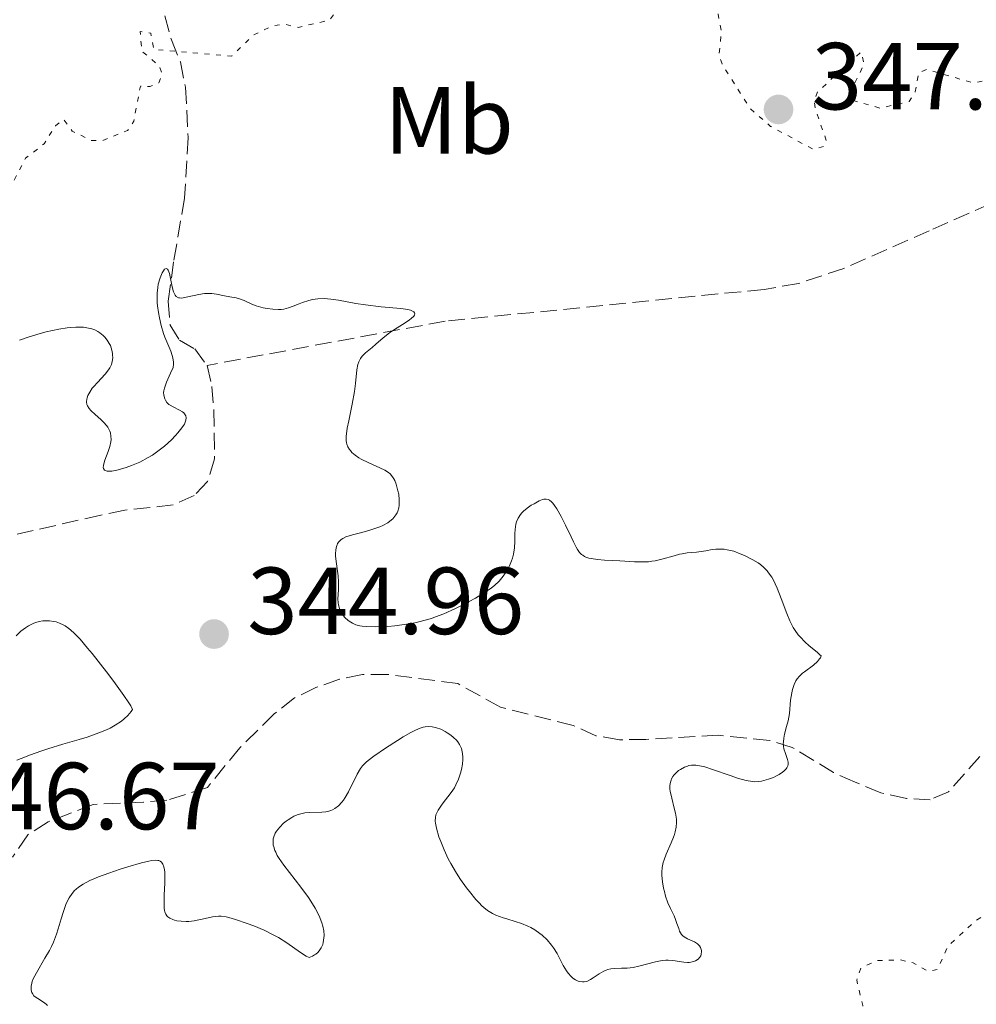
# Model space of a CAD drawing. Units: metres. Extents: x 625458 to 628936, y 4676349 to 4678721.
# Drawn here: x 627400 to 627501, y 4676632 to 4676736 of the extents above; entities that cross this region are included whole.
import ezdxf
from ezdxf.enums import TextEntityAlignment as Align

# ---------------------------------------------------------------- set-up
doc = ezdxf.new("R2010")
doc.units = ezdxf.units.M
doc.header["$MEASUREMENT"] = 0
doc.linetypes.add('DGN Style 3', pattern=[2.435891, 1.739922, -0.695969])
doc.linetypes.add('DGN Style 5', pattern=[1.217945, 0.521977, -0.695969])
for name, color, linetype, lineweight in [('Barranco lineal', 142, 'DGN Style 3', 13), ('Cota de punto acotado terreno', 7, 'Continuous', 0), ('Curva de nivel auxiliar', 30, 'DGN Style 5', 0), ('Curva de nivel intermedia', 30, 'Continuous', 0), ('Etiqueta de uso rústico', 92, 'Continuous', 0), ('Punto acotado terreno (símbolo)', 7, 'Continuous', 0)]:
    doc.layers.add(name, color=color, linetype=linetype, lineweight=lineweight)
doc.styles.add('Style-Arial', font='arial.ttf')

# ---------------------------------------------------------------- blocks, each defined once
blk = doc.blocks.new('5PATER')
at = {"layer": 'Punto acotado terreno (símbolo)', "linetype": 'Continuous', "lineweight": 0}
h = blk.add_hatch(color=51, dxfattribs=at)
edge = h.paths.add_edge_path()
edge.add_ellipse((0, 0), major_axis=(-0.11, -0.111), ratio=0.999422, start_angle=0, end_angle=360)

msp = doc.modelspace()

# ---------------------------------------------------------------- linework, layer by layer
at = {"layer": 'Barranco lineal', "color": 142, "linetype": 'DGN Style 3', "lineweight": 13}
for points in [[(627415.11, 4676736.5, 347.65), (627415.79, 4676733.97, 347.28), (627416.73, 4676731.65, 347.29), (627417.27, 4676728.98, 347.09), (627417.55, 4676723.67, 346.53), (627417.18, 4676717.3, 345.42), (627416.02, 4676710.61, 345.79), (627415.46, 4676706.47, 345.42), (627415.66, 4676703.93, 345.42), (627416.64, 4676702.36, 345.04), (627418.24, 4676701.43, 345.04), (627419.54, 4676699.7, 345.04)], [(627504.24, 4676717.67, 346.27), (627495.57, 4676713.87, 345.9), (627486.58, 4676709.91, 346.27), (627481.82, 4676708.32, 346.32), (627478.19, 4676707.7, 346.27), (627444.61, 4676704.35, 345.14), (627419.54, 4676699.7, 345.04)], [(627419.54, 4676699.7, 345.04), (627420.06, 4676697.49, 345.04), (627420.26, 4676695.02, 344.67), (627420.34, 4676689.86, 344.67), (627419.59, 4676687.47, 344.3), (627418.18, 4676686.01, 344.3), (627415.97, 4676685.02, 344.3), (627410.9, 4676684.46, 344.3), (627408.36, 4676683.94, 343.93), (627396.33, 4676681.2, 343.55), (627393.87, 4676681, 343.19), (627388.55, 4676680.91, 342.81), (627386.06, 4676681.17, 342.81), (627383.71, 4676682.19, 342.81), (627381.51, 4676683.65, 342.81), (627379.2, 4676684.54, 342.44), (627376.56, 4676685.16, 342.44), (627374.02, 4676684.96, 342.44), (627371.81, 4676683.81, 342.44), (627369.33, 4676680.11, 342.44), (627368.74, 4676677.72, 342.06), (627367.67, 4676667.6, 342.07), (627364.34, 4676661.18, 341.9)], [(627500.9, 4676658.54, 346.37), (627497.62, 4676654.83, 346.37), (627495.68, 4676653.98, 346), (627493.18, 4676654.12, 346), (627490.47, 4676654.71, 346), (627487.77, 4676655.84, 346), (627485.51, 4676656.85, 345.63), (627481.14, 4676659.49, 345.63), (627478.78, 4676660.23, 345.26), (627473.36, 4676660.78, 345.26), (627465.74, 4676660.33, 345.26), (627462.96, 4676660.29, 344.88), (627460.49, 4676660.72, 344.88), (627458.09, 4676661.79, 344.88), (627450.43, 4676663.73, 344.51), (627445.94, 4676666.2, 344.51), (627438.52, 4676667.18, 344.14), (627435.91, 4676667.15, 344.14), (627433.49, 4676666.66, 343.76), (627431.01, 4676665.79, 343.76), (627428.76, 4676664.71, 343.76), (627426.61, 4676663.02, 343.76), (627423, 4676659.46, 343.4), (627419.58, 4676655.27, 343.39), (627415.32, 4676653.93, 343.39), (627412.85, 4676653.73, 343.02), (627407.54, 4676653.48, 343.02), (627402.8, 4676651.65, 343.02), (627400.68, 4676650.3, 343.02), (627399.05, 4676647.93, 342.65)]]:
    msp.add_polyline3d(points, dxfattribs=at)
at = {"layer": 'Curva de nivel auxiliar', "color": 30, "linetype": 'DGN Style 5', "lineweight": 0, "elevation": 347.5, "flags": 128}
for points in [[(627390.46, 4676710.95), (627395.12, 4676714.42), (627398.52, 4676717.81), (627400.42, 4676721.51), (627402.39, 4676723.02), (627403.57, 4676724.93), (627404.44, 4676725.6), (627405.33, 4676724.37), (627407.35, 4676723.38), (627408.5, 4676723.36), (627411.17, 4676724.41), (627411.83, 4676725.4), (627412.52, 4676729.1), (627413.53, 4676729.06), (627414.46, 4676729.45), (627414.81, 4676730.38), (627414.52, 4676731.23), (627412.68, 4676732.77), (627412.5, 4676734.83), (627413.61, 4676734.68), (627413.93, 4676732.97), (627422.14, 4676732.26), (627424.47, 4676734.49), (627426.51, 4676735.46), (627427.65, 4676735.63), (627429.13, 4676735.27), (627432.44, 4676736.04), (627433.25, 4676737.18), (627433.05, 4676739.59), (627433.89, 4676741.4), (627433.86, 4676742.43), (627430.46, 4676748.48), (627429.43, 4676748.94), (627427.56, 4676748.39), (627423.62, 4676748.36), (627422.91, 4676748.55), (627422.78, 4676748.94), (627422.76, 4676749.4), (627425.44, 4676750.1), (627425.76, 4676750.45), (627425.09, 4676754.53), (627428.5, 4676756.23), (627429.49, 4676753.92), (627431.41, 4676754.64), (627432.55, 4676754.55), (627434.14, 4676753.51), (627435.66, 4676751.64), (627438.6, 4676750.6), (627440.42, 4676749.44), (627443.52, 4676749.04), (627445.47, 4676749.69), (627446.54, 4676749.57), (627448.56, 4676747.59), (627448.72, 4676745.4), (627449.32, 4676744.36), (627451.61, 4676743.61), (627454.39, 4676741.43), (627459.35, 4676739.6), (627464.44, 4676739.91), (627466.14, 4676739.21), (627467.45, 4676737.85), (627468.79, 4676737.74), (627470.49, 4676738.88), (627473.08, 4676742.48), (627473.53, 4676743.77), (627474.37, 4676743.77), (627474.68, 4676742.45), (627473.97, 4676741.49), (627473.34, 4676736.66), (627473.69, 4676734.83), (627473.45, 4676732.44), (627473.76, 4676731.43), (627476.73, 4676726.72), (627478.88, 4676724.86), (627483.39, 4676722.43), (627484.49, 4676722.75), (627484.74, 4676723.36), (627483.58, 4676726.74), (627483.46, 4676727.5), (627483.83, 4676728.48), (627488.4, 4676732.7), (627488.73, 4676731.4), (627487.49, 4676728.91), (627487.52, 4676727.6), (627490.4, 4676726.78), (627493.47, 4676727.48), (627494.1, 4676728.48), (627494.47, 4676730.49), (627495.34, 4676730.86), (627500.23, 4676729.42), (627502.4, 4676729.88), (627506.49, 4676730.07), (627507.86, 4676731.46), (627510.48, 4676732.3), (627512.88, 4676733.79), (627515.28, 4676732.55), (627514.77, 4676728.86), (627515.17, 4676727.55), (627520.62, 4676726.34), (627525.49, 4676727.85), (627532.45, 4676732.22)], [(627506.97, 4676640.49), (627503.9, 4676644.44), (627503.39, 4676644.72), (627502.97, 4676644.4), (627502.27, 4676642.37), (627500.38, 4676641.19), (627497.53, 4676638.54), (627496.42, 4676636.1), (627495.5, 4676635.9), (627493.9, 4676636.82), (627492.52, 4676637.13), (627490.01, 4676637.05), (627488.38, 4676636.26), (627487.94, 4676634.98), (627488.58, 4676632.34), (627488.5, 4676630.48), (627485.43, 4676627.33), (627481.54, 4676624.97), (627479.68, 4676620.76), (627479.06, 4676620.08), (627478.42, 4676619.71), (627477.41, 4676619.72), (627475.8, 4676621.81), (627473.97, 4676622.99), (627472.42, 4676622.93), (627470.44, 4676622.12), (627469.11, 4676620.48), (627468.54, 4676618.71), (627468.95, 4676613.98), (627468.73, 4676612.43), (627468.34, 4676611.89), (627467.48, 4676611.48), (627466.21, 4676612.23), (627465.14, 4676613.19), (627464.49, 4676614.51), (627463.38, 4676614.94), (627462.88, 4676614.43), (627462.56, 4676613.7), (627463.08, 4676610.52), (627461.95, 4676606.45), (627459.5, 4676602.95), (627458.89, 4676601.48), (627458.93, 4676596.47), (627459.52, 4676594.47), (627458.51, 4676592.8), (627456.94, 4676591.34), (627456.43, 4676588.59), (627456.62, 4676586.39), (627458.85, 4676584.45), (627460.78, 4676580.92), (627460.69, 4676578.34), (627459.65, 4676576.45), (627459.97, 4676576.13), (627460.41, 4676576.21), (627463.08, 4676579.36), (627464.52, 4676580.51), (627465.51, 4676581.95), (627466.09, 4676583.07), (627466.35, 4676584.51), (627469.54, 4676591.48), (627470.37, 4676592), (627470.84, 4676591.88), (627473.37, 4676588.6), (627474.16, 4676588.32), (627475.49, 4676588.39), (627476.95, 4676589.59), (627478.12, 4676591.63), (627477.92, 4676594.48), (627478.4, 4676594.89), (627481.51, 4676595.23), (627484.01, 4676596.95), (627484.96, 4676595.47), (627485.57, 4676593.33), (627485.27, 4676591.43), (627483.82, 4676588.49), (627483.81, 4676587.44), (627484.51, 4676585.56), (627484.68, 4676582.82), (627487.01, 4676578.51), (627489.45, 4676574.89), (627490.34, 4676574.4), (627492.93, 4676573.89), (627493.25, 4676573.57), (627493.36, 4676572.25), (627492.45, 4676569.5), (627492.38, 4676568.32), (627493.51, 4676563.55), (627494.2, 4676562.54), (627497.99, 4676559.49), (627500.17, 4676557.22), (627501.37, 4676556.67), (627503.56, 4676556.29), (627504.41, 4676555.75), (627505.3, 4676553.59), (627506.13, 4676553.29), (627507.68, 4676553.55), (627509.5, 4676554.49), (627510.86, 4676557.42), (627511.24, 4676559.59), (627511.75, 4676560.53), (627514.47, 4676561.5)]]:
    msp.add_lwpolyline(points, dxfattribs=at)
at = {"layer": 'Curva de nivel intermedia', "color": 30, "linetype": 'Continuous', "lineweight": 0, "elevation": 345, "flags": 128}
for points in [[(627416.48, 4676692.59), (627416.9, 4676693.11), (627417.07, 4676693.37), (627417.16, 4676693.53), (627417.28, 4676693.82), (627417.32, 4676693.95), (627417.34, 4676694.18), (627417.31, 4676694.38), (627417.25, 4676694.5), (627417.08, 4676694.71), (627416.96, 4676694.81), (627416.65, 4676695), (627415.96, 4676695.34), (627415.66, 4676695.51), (627415.52, 4676695.6), (627415.31, 4676695.8), (627415.15, 4676696.03), (627415.08, 4676696.19), (627414.99, 4676696.56), (627414.97, 4676696.84), (627414.99, 4676697.01), (627415.05, 4676697.31), (627415.27, 4676697.95), (627415.68, 4676698.87), (627415.98, 4676699.47), (627416.01, 4676699.82), (627416.01, 4676700.05), (627415.93, 4676700.51), (627415.87, 4676700.74), (627415.72, 4676701.21), (627415.11, 4676702.67), (627414.97, 4676703.07), (627414.72, 4676703.89), (627414.52, 4676704.72), (627414.42, 4676705.26), (627414.33, 4676705.96), (627414.3, 4676706.3), (627414.28, 4676706.65), (627414.29, 4676707.31), (627414.35, 4676707.89), (627414.41, 4676708.25), (627414.59, 4676708.9), (627414.82, 4676709.45), (627414.94, 4676709.66), (627415.06, 4676709.82), (627415.24, 4676709.91), (627415.38, 4676709.84), (627415.46, 4676709.73), (627415.59, 4676709.36), (627415.71, 4676708.86), (627415.85, 4676708.15), (627415.92, 4676707.82), (627416.02, 4676707.44), (627416.07, 4676707.29), (627416.17, 4676707.1), (627416.29, 4676706.95), (627416.54, 4676706.82), (627416.65, 4676706.8), (627416.83, 4676706.79), (627417.04, 4676706.81), (627417.53, 4676706.9), (627418.68, 4676707.17), (627419.26, 4676707.26), (627419.54, 4676707.28), (627420.06, 4676707.26), (627420.53, 4676707.19), (627421.38, 4676707.01), (627421.94, 4676706.92), (627422.62, 4676706.81), (627422.95, 4676706.72), (627423.46, 4676706.52), (627424.25, 4676706.16), (627424.72, 4676705.98), (627425.46, 4676705.77), (627425.86, 4676705.68), (627426.47, 4676705.6), (627427.06, 4676705.57), (627427.35, 4676705.59), (627427.62, 4676705.62), (627428.13, 4676705.75), (627428.62, 4676705.92), (627429.25, 4676706.18), (627429.58, 4676706.31), (627430.26, 4676706.54), (627430.63, 4676706.62), (627431.22, 4676706.71), (627431.87, 4676706.73), (627432.22, 4676706.72), (627432.59, 4676706.68), (627433.38, 4676706.56), (627435.2, 4676706.22), (627436.23, 4676706.06), (627437.89, 4676705.88), (627439.93, 4676705.69), (627440.68, 4676705.58), (627440.95, 4676705.5), (627441.1, 4676705.45), (627441.3, 4676705.34), (627441.39, 4676705.23), (627441.42, 4676705.13), (627441.37, 4676704.98)], [(627441.37, 4676704.98), (627441.3, 4676704.87), (627441.05, 4676704.62), (627440.86, 4676704.48), (627440.39, 4676704.17), (627439.29, 4676703.48), (627438.76, 4676703.13), (627438.07, 4676702.6), (627437.3, 4676701.92), (627436.94, 4676701.6), (627436.21, 4676701.01), (627435.88, 4676700.68), (627435.7, 4676700.43), (627435.62, 4676700.29), (627435.51, 4676700.06), (627435.43, 4676699.81), (627435.31, 4676699.23), (627435.17, 4676697.8), (627435.08, 4676696.96), (627434.83, 4676695.61), (627434.46, 4676693.85), (627434.3, 4676693.1), (627434.21, 4676692.5), (627434.19, 4676692.24), (627434.19, 4676691.81), (627434.23, 4676691.56), (627434.26, 4676691.41), (627434.37, 4676691.13), (627434.53, 4676690.86), (627434.63, 4676690.73), (627434.8, 4676690.54), (627435.12, 4676690.25), (627435.52, 4676689.98), (627435.76, 4676689.84), (627436.59, 4676689.44), (627437.75, 4676688.93), (627438.25, 4676688.67), (627438.65, 4676688.41), (627438.81, 4676688.27), (627439.07, 4676687.97), (627439.22, 4676687.75), (627439.3, 4676687.58), (627439.45, 4676687.2), (627439.64, 4676686.51), (627439.72, 4676686.13), (627439.78, 4676685.55), (627439.76, 4676684.97), (627439.72, 4676684.7), (627439.62, 4676684.35), (627439.55, 4676684.19), (627439.43, 4676683.96), (627439.22, 4676683.68), (627439.09, 4676683.54), (627438.8, 4676683.29), (627438.58, 4676683.14), (627438.06, 4676682.86), (627437.73, 4676682.71), (627437, 4676682.46), (627436.24, 4676682.23), (627435.29, 4676681.98), (627434.87, 4676681.87), (627434.17, 4676681.64), (627433.84, 4676681.49), (627433.68, 4676681.39), (627433.58, 4676681.31), (627433.42, 4676681.14), (627433.29, 4676680.94), (627433.23, 4676680.82), (627433.16, 4676680.63), (627433.09, 4676680.29), (627433.06, 4676679.87), (627433.07, 4676679.63), (627433.16, 4676678.8), (627433.33, 4676677.55), (627433.38, 4676676.93), (627433.37, 4676676.09), (627433.32, 4676675.12), (627433.34, 4676674.69), (627433.37, 4676674.48), (627433.47, 4676674.1), (627433.63, 4676673.75), (627433.75, 4676673.54), (627434.05, 4676673.17), (627434.41, 4676672.84), (627434.68, 4676672.66), (627434.85, 4676672.56), (627435.22, 4676672.4), (627435.62, 4676672.28), (627435.86, 4676672.24), (627436.31, 4676672.2), (627437.3, 4676672.18), (627438.56, 4676672.23), (627439.31, 4676672.29), (627440.54, 4676672.45), (627441.41, 4676672.6), (627441.85, 4676672.7), (627442.51, 4676672.87), (627443.17, 4676673.07), (627443.61, 4676673.22), (627444.48, 4676673.55), (627445.71, 4676674.1)], [(627399.8, 4676702.34), (627400.71, 4676702.67), (627401.97, 4676703.05), (627402.59, 4676703.22), (627403.95, 4676703.52), (627404.8, 4676703.65), (627405.19, 4676703.7), (627405.74, 4676703.74), (627406.23, 4676703.73), (627406.53, 4676703.71), (627407.06, 4676703.63), (627407.3, 4676703.58), (627407.71, 4676703.43), (627408.06, 4676703.25), (627408.26, 4676703.12), (627408.6, 4676702.84), (627408.77, 4676702.67), (627409.04, 4676702.35), (627409.25, 4676702.01), (627409.36, 4676701.78), (627409.52, 4676701.3), (627409.58, 4676700.95), (627409.6, 4676700.78), (627409.61, 4676700.51), (627409.55, 4676700.1), (627409.47, 4676699.81), (627409.41, 4676699.67), (627409.29, 4676699.45), (627409.15, 4676699.23), (627408.81, 4676698.79), (627408, 4676697.91), (627407.62, 4676697.49), (627407.46, 4676697.29), (627407.19, 4676696.89), (627407, 4676696.52), (627406.92, 4676696.29), (627406.88, 4676696.14), (627406.85, 4676695.86), (627406.9, 4676695.57), (627406.95, 4676695.43), (627407.12, 4676695.16), (627407.29, 4676694.96), (627407.75, 4676694.53), (627408.35, 4676694.01), (627408.67, 4676693.7), (627408.96, 4676693.37), (627409.08, 4676693.19), (627409.29, 4676692.79), (627409.36, 4676692.59), (627409.42, 4676692.25), (627409.43, 4676691.9), (627409.4, 4676691.65), (627409.29, 4676691.15), (627409.13, 4676690.64), (627408.79, 4676689.72), (627408.67, 4676689.33), (627408.63, 4676689.17), (627408.62, 4676688.96), (627408.63, 4676688.85), (627408.73, 4676688.68), (627409.01, 4676688.56), (627409.29, 4676688.55), (627409.51, 4676688.57), (627410.04, 4676688.68), (627410.68, 4676688.85), (627411.02, 4676688.96), (627411.58, 4676689.16), (627412.45, 4676689.53), (627413.35, 4676689.99), (627413.79, 4676690.26), (627414.23, 4676690.56), (627415.06, 4676691.19), (627415.8, 4676691.86), (627416.23, 4676692.31), (627416.48, 4676692.59)], [(627445.71, 4676674.1), (627446.48, 4676674.48), (627447.81, 4676675.2), (627448.93, 4676675.9), (627449.49, 4676676.29), (627449.79, 4676676.54), (627450.29, 4676677), (627450.73, 4676677.51), (627450.97, 4676677.86), (627451.12, 4676678.09), (627451.38, 4676678.59), (627451.6, 4676679.13), (627451.69, 4676679.41), (627451.81, 4676679.84), (627451.92, 4676680.5), (627451.95, 4676681.15), (627451.95, 4676682.02), (627451.97, 4676682.44), (627452.06, 4676682.98), (627452.14, 4676683.24), (627452.31, 4676683.62), (627452.55, 4676683.99), (627452.7, 4676684.17), (627452.86, 4676684.34), (627453.25, 4676684.67), (627453.68, 4676684.97), (627453.97, 4676685.14), (627454.52, 4676685.44), (627454.86, 4676685.57), (627455.01, 4676685.61), (627455.24, 4676685.63), (627455.47, 4676685.57), (627455.58, 4676685.51), (627455.82, 4676685.33), (627455.94, 4676685.19), (627456.14, 4676684.94), (627456.36, 4676684.61), (627456.81, 4676683.81), (627457.28, 4676682.88), (627457.87, 4676681.66), (627458.13, 4676681.12), (627458.42, 4676680.55), (627458.56, 4676680.31), (627458.76, 4676680.02), (627458.97, 4676679.8), (627459.09, 4676679.71), (627459.27, 4676679.59), (627459.41, 4676679.53), (627459.73, 4676679.42), (627460, 4676679.36), (627460.65, 4676679.27), (627461.39, 4676679.2), (627462.99, 4676679.12), (627464.55, 4676679.02), (627465.29, 4676679.01), (627466.01, 4676679.04), (627466.37, 4676679.08), (627466.72, 4676679.14), (627467.41, 4676679.3), (627468.71, 4676679.67), (627469.3, 4676679.82), (627469.57, 4676679.88), (627470.1, 4676679.96), (627471.07, 4676680.05), (627471.55, 4676680.1), (627472.05, 4676680.19), (627472.74, 4676680.31), (627473.1, 4676680.36), (627473.69, 4676680.37), (627474, 4676680.35), (627474.32, 4676680.3), (627474.99, 4676680.13), (627475.68, 4676679.88), (627476.14, 4676679.69), (627477.02, 4676679.24), (627477.55, 4676678.91), (627477.81, 4676678.73), (627478.17, 4676678.42), (627478.51, 4676678.07), (627478.67, 4676677.87), (627478.99, 4676677.41), (627479.14, 4676677.15), (627479.36, 4676676.72), (627479.57, 4676676.24), (627479.98, 4676675.15), (627480.57, 4676673.59), (627480.89, 4676672.83), (627481.26, 4676672.12), (627481.46, 4676671.8), (627481.79, 4676671.35), (627482.01, 4676671.08), (627482.48, 4676670.6), (627482.95, 4676670.19), (627483.77, 4676669.52), (627484.07, 4676669.25), (627484.19, 4676669.12), (627484.12, 4676668.93), (627484.04, 4676668.8), (627483.82, 4676668.54), (627483.38, 4676668.16), (627482.44, 4676667.46)], [(627399.5, 4676658.14), (627399.97, 4676658.34), (627400.97, 4676658.72), (627402.03, 4676659.09), (627402.78, 4676659.33), (627404.36, 4676659.82), (627406.06, 4676660.31), (627406.91, 4676660.58), (627408.16, 4676661.02), (627408.95, 4676661.35), (627409.33, 4676661.53), (627409.87, 4676661.82), (627410.52, 4676662.25), (627410.81, 4676662.49), (627411.21, 4676662.86), (627411.55, 4676663.27), (627411.69, 4676663.49), (627411.5, 4676663.85), (627411.31, 4676664.17), (627410.78, 4676664.97), (627409.73, 4676666.42), (627408.95, 4676667.45), (627407.45, 4676669.37), (627406.97, 4676669.95), (627406.17, 4676670.88), (627405.54, 4676671.53), (627405.19, 4676671.84), (627404.98, 4676672.01), (627404.6, 4676672.27), (627404.4, 4676672.39), (627404.01, 4676672.57), (627403.64, 4676672.69), (627403.4, 4676672.75), (627402.94, 4676672.81), (627402.47, 4676672.82), (627402.24, 4676672.8), (627401.88, 4676672.74), (627401.5, 4676672.63), (627401.3, 4676672.55), (627400.73, 4676672.27), (627400.43, 4676672.08), (627399.95, 4676671.72), (627399.44, 4676671.25)], [(627482.44, 4676667.46), (627482.24, 4676667.3), (627481.92, 4676666.99), (627481.68, 4676666.7), (627481.55, 4676666.5), (627481.36, 4676666.1), (627481.19, 4676665.6), (627481.1, 4676665.24), (627480.98, 4676664.45), (627480.85, 4676663.07), (627480.71, 4676662.27), (627480.56, 4676661.69), (627480.35, 4676660.88), (627480.27, 4676660.47), (627480.22, 4676660.08), (627480.21, 4676659.89), (627480.23, 4676659.61), (627480.28, 4676659.34), (627480.44, 4676658.84), (627480.66, 4676658.23), (627480.73, 4676657.95), (627480.72, 4676657.68), (627480.69, 4676657.54), (627480.6, 4676657.35), (627480.5, 4676657.22), (627480.26, 4676656.98), (627480.12, 4676656.87), (627479.79, 4676656.65), (627479.42, 4676656.45), (627479.17, 4676656.33), (627478.66, 4676656.13), (627478.17, 4676655.99), (627477.93, 4676655.93), (627477.56, 4676655.89), (627477.17, 4676655.88), (627476.97, 4676655.9), (627476.3, 4676656), (627475.92, 4676656.1), (627475.51, 4676656.22), (627474.61, 4676656.52), (627472.77, 4676657.18), (627471.96, 4676657.44), (627471.61, 4676657.52), (627471.02, 4676657.62), (627470.55, 4676657.62), (627470.28, 4676657.57), (627470.11, 4676657.53), (627469.81, 4676657.42), (627469.38, 4676657.18), (627469.19, 4676657.05), (627468.92, 4676656.82), (627468.69, 4676656.56), (627468.59, 4676656.43), (627468.45, 4676656.17), (627468.39, 4676656.04), (627468.32, 4676655.83), (627468.27, 4676655.48), (627468.28, 4676655.09), (627468.3, 4676654.87), (627468.46, 4676654.15), (627468.74, 4676653.1), (627468.86, 4676652.58), (627468.96, 4676651.92), (627468.97, 4676651.59), (627468.94, 4676651.1), (627468.84, 4676650.59), (627468.76, 4676650.32), (627468.66, 4676650.04), (627468.41, 4676649.45), (627467.87, 4676648.24), (627467.66, 4676647.66), (627467.58, 4676647.39), (627467.47, 4676646.85), (627467.44, 4676646.35), (627467.44, 4676646.01), (627467.5, 4676645.34), (627467.61, 4676644.66), (627467.69, 4676644.32), (627467.81, 4676643.83), (627468.05, 4676643.13), (627468.33, 4676642.52), (627468.71, 4676641.77), (627468.87, 4676641.38), (627469.01, 4676640.97), (627469.2, 4676640.42), (627469.3, 4676640.16), (627469.51, 4676639.81), (627469.64, 4676639.67), (627469.79, 4676639.54), (627470.13, 4676639.34), (627470.87, 4676639.01), (627471.18, 4676638.82), (627471.3, 4676638.7), (627471.38, 4676638.61), (627471.49, 4676638.43), (627471.59, 4676638.13), (627471.6, 4676638), (627471.58, 4676637.73), (627471.52, 4676637.55), (627471.44, 4676637.42), (627471.24, 4676637.2)], [(627442.5, 4676661.67), (627442.28, 4676661.63), (627441.88, 4676661.49), (627441.34, 4676661.23), (627441.01, 4676661.05), (627440.2, 4676660.59), (627439.59, 4676660.22), (627438.34, 4676659.42), (627437.1, 4676658.58), (627436.51, 4676658.12), (627436.28, 4676657.92), (627435.91, 4676657.54), (627435.71, 4676657.28), (627435.35, 4676656.67), (627434.43, 4676654.82), (627434.08, 4676654.22), (627433.91, 4676653.95), (627433.73, 4676653.71), (627433.37, 4676653.33), (627433.01, 4676653.05), (627432.76, 4676652.91), (627432.59, 4676652.84), (627432.25, 4676652.74), (627432.05, 4676652.7), (627431.64, 4676652.66), (627430.38, 4676652.64), (627429.82, 4676652.59), (627429.54, 4676652.54), (627429.12, 4676652.42), (627428.69, 4676652.24), (627428.47, 4676652.12), (627428.07, 4676651.87), (627427.87, 4676651.73), (627427.59, 4676651.5), (627427.19, 4676651.11), (627426.86, 4676650.69), (627426.73, 4676650.47), (627426.57, 4676650.07), (627426.52, 4676649.86), (627426.49, 4676649.54), (627426.52, 4676649.2), (627426.56, 4676649.02), (627426.69, 4676648.65), (627426.78, 4676648.45), (627426.94, 4676648.13), (627427.14, 4676647.8), (627427.64, 4676647.09), (627429.43, 4676644.79), (627430.22, 4676643.7), (627430.66, 4676643.01), (627430.91, 4676642.58), (627431.33, 4676641.76), (627431.63, 4676641.03), (627431.73, 4676640.69), (627431.83, 4676640.18), (627431.86, 4676639.68), (627431.85, 4676639.43), (627431.78, 4676638.96), (627431.72, 4676638.73), (627431.57, 4676638.4), (627431.36, 4676638.08), (627431.22, 4676637.92), (627430.99, 4676637.74), (627430.87, 4676637.65), (627430.65, 4676637.52), (627430.28, 4676637.36), (627429.99, 4676637.51), (627429.39, 4676637.91), (627427.95, 4676638.93), (627427.07, 4676639.48), (627426.58, 4676639.74), (627425.54, 4676640.25), (627424.46, 4676640.71), (627423.77, 4676640.97), (627422.54, 4676641.39), (627421.84, 4676641.59), (627421.54, 4676641.65), (627421.03, 4676641.71), (627420.73, 4676641.71), (627420.12, 4676641.64), (627419.33, 4676641.48), (627418.18, 4676641.25), (627417.62, 4676641.18), (627417.34, 4676641.17), (627416.83, 4676641.19), (627416.37, 4676641.25), (627416.1, 4676641.32), (627415.93, 4676641.38), (627415.64, 4676641.51), (627415.4, 4676641.67), (627415.31, 4676641.77), (627415.19, 4676641.95), (627415.11, 4676642.19), (627415.07, 4676642.32), (627415.04, 4676642.56), (627415.02, 4676643.18), (627415.04, 4676643.99), (627415.1, 4676645.21), (627415.1, 4676645.81), (627415.08, 4676646.36), (627415.05, 4676646.61)], [(627471.24, 4676637.2), (627470.98, 4676637.04), (627470.77, 4676636.95), (627470.47, 4676636.88), (627470.31, 4676636.86), (627470.12, 4676636.86), (627469.74, 4676636.88), (627468.58, 4676637.05), (627468.09, 4676637.09), (627467.84, 4676637.08), (627467.45, 4676637.05), (627466.77, 4676636.92), (627465.02, 4676636.46), (627464.39, 4676636.34), (627464.08, 4676636.3), (627463.78, 4676636.27), (627463.18, 4676636.25), (627462.43, 4676636.23), (627462.07, 4676636.19), (627461.73, 4676636.11), (627461.56, 4676636.05), (627461.31, 4676635.94), (627460.83, 4676635.65), (627460.21, 4676635.23), (627459.9, 4676635.05), (627459.6, 4676634.9), (627459.45, 4676634.85), (627459.23, 4676634.81), (627459.07, 4676634.81), (627458.78, 4676634.84), (627458.63, 4676634.89), (627458.34, 4676635.02), (627458.06, 4676635.21), (627457.89, 4676635.36), (627457.55, 4676635.74), (627457.38, 4676635.99), (627457.05, 4676636.55), (627456.4, 4676637.79), (627456.03, 4676638.4), (627455.82, 4676638.69), (627455.35, 4676639.24), (627454.83, 4676639.73), (627454.58, 4676639.92), (627454.05, 4676640.28), (627453.64, 4676640.52), (627453.31, 4676640.67), (627452.65, 4676640.94), (627451.99, 4676641.17), (627451.12, 4676641.43), (627450.72, 4676641.55), (627449.96, 4676641.82), (627449.6, 4676642), (627449.24, 4676642.21), (627449.06, 4676642.34), (627448.68, 4676642.64), (627448.48, 4676642.82), (627448.18, 4676643.12), (627447.85, 4676643.48), (627447.17, 4676644.31), (627446.86, 4676644.72), (627446.24, 4676645.59), (627445.8, 4676646.26), (627445.2, 4676647.28), (627444.94, 4676647.77), (627444.49, 4676648.71), (627444.14, 4676649.57), (627443.95, 4676650.09), (627443.7, 4676650.98), (627443.59, 4676651.51), (627443.57, 4676651.73), (627443.59, 4676652.13), (627443.64, 4676652.38), (627443.7, 4676652.54), (627443.86, 4676652.88), (627444.28, 4676653.5), (627445.24, 4676654.75), (627445.58, 4676655.25), (627445.75, 4676655.55), (627446, 4676656.13), (627446.23, 4676656.79), (627446.32, 4676657.15), (627446.42, 4676657.72), (627446.47, 4676658.23), (627446.46, 4676658.48), (627446.44, 4676658.85), (627446.37, 4676659.2), (627446.32, 4676659.36), (627446.26, 4676659.52), (627446.12, 4676659.81), (627445.94, 4676660.07), (627445.8, 4676660.24), (627445.48, 4676660.55), (627445.2, 4676660.77), (627444.81, 4676661.04), (627444.61, 4676661.17), (627444.15, 4676661.4), (627443.7, 4676661.56), (627443.42, 4676661.63), (627443.23, 4676661.66), (627442.86, 4676661.69), (627442.5, 4676661.67)], [(627415.05, 4676646.61), (627414.99, 4676646.93), (627414.89, 4676647.19), (627414.81, 4676647.32), (627414.74, 4676647.4), (627414.59, 4676647.51), (627414.46, 4676647.57), (627414.35, 4676647.6), (627414.13, 4676647.62), (627413.72, 4676647.59), (627413.4, 4676647.53), (627412.63, 4676647.34), (627411.19, 4676646.92), (627410.4, 4676646.67), (627409.2, 4676646.26), (627408.1, 4676645.85), (627407.62, 4676645.66), (627407.2, 4676645.47), (627406.51, 4676645.11), (627406.01, 4676644.78), (627405.75, 4676644.56), (627405.6, 4676644.42), (627405.34, 4676644.13), (627405.02, 4676643.66), (627404.88, 4676643.4), (627404.68, 4676642.95), (627404.39, 4676642.12), (627404.18, 4676641.44), (627403.87, 4676640.39), (627403.69, 4676639.84), (627403.36, 4676638.98), (627403.16, 4676638.55), (627402.95, 4676638.12), (627402.48, 4676637.29), (627401.58, 4676635.78), (627401.25, 4676635.14), (627401.14, 4676634.85), (627401.08, 4676634.68), (627401.02, 4676634.35), (627401.01, 4676634.21), (627401.02, 4676633.94), (627401.09, 4676633.71), (627401.15, 4676633.58), (627401.32, 4676633.35), (627401.44, 4676633.24), (627401.72, 4676633.05), (627402.33, 4676632.69), (627402.61, 4676632.46), (627402.73, 4676632.31)]]:
    msp.add_lwpolyline(points, dxfattribs=at)

# ---------------------------------------------------------------- block references
at = {"layer": 'Punto acotado terreno (símbolo)', "color": 7, "linetype": 'Continuous', "lineweight": 0, "xscale": 10, "yscale": 10, "zscale": 10}
for p in [(627479.71, 4676726.64, 347.91), (627420.28, 4676671.42, 344.96)]:
    msp.add_blockref('5PATER', p, dxfattribs=at)

# ---------------------------------------------------------------- texts
at = {"layer": 'Cota de punto acotado terreno', "color": 7, "linetype": 'Continuous', "lineweight": 0, "style": 'Style-Arial'}
for s, p in [('347.91', (627483.21, 4676726.64, 347.91)), ('344.96', (627423.78, 4676671.42, 344.96)), ('346.67', (627391.72, 4676650.87, 346.67))]:
    msp.add_text(s, height=7, dxfattribs=at).set_placement(p)
at = {"layer": 'Etiqueta de uso rústico', "color": 92, "linetype": 'Continuous', "lineweight": 0, "style": 'Style-Arial'}
msp.add_text('Mb', height=7, dxfattribs=at).set_placement((627445.01, 4676725.49, 346.18), align=Align.MIDDLE_CENTER)

doc.saveas('drawing.dxf')
